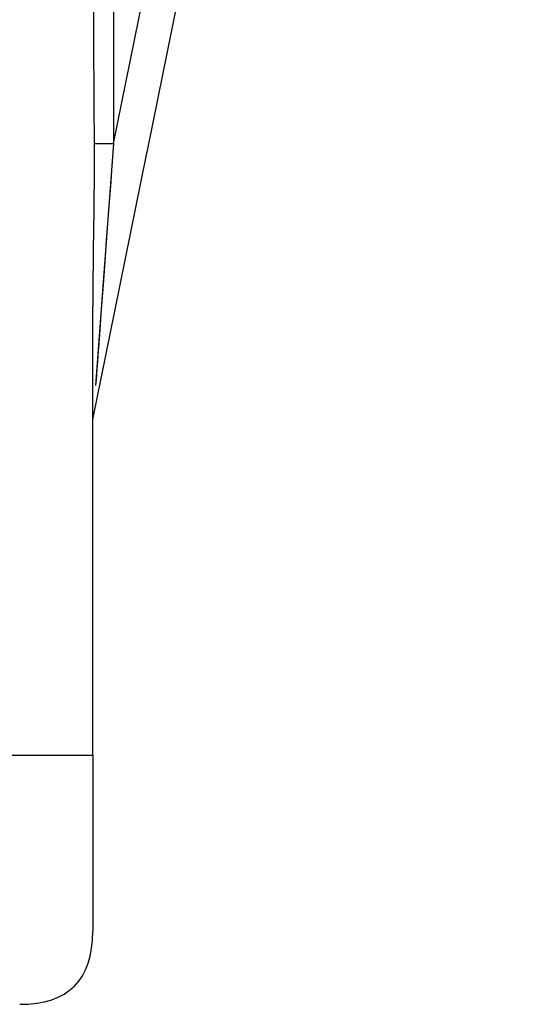
# Model space of a CAD drawing. Units: millimetres. Extents: x 0 to 1500, y 0 to 1000.
# Drawn here: x 727 to 734, y 642 to 655 of the extents above; entities that cross this region are included whole.
import ezdxf

# ---------------------------------------------------------------- set-up
doc = ezdxf.new("R2010")
doc.units = ezdxf.units.MM
doc.header["$LTSCALE"] = 82.5
doc.layers.add('00_NO_DMX', color=7, linetype='CONTINUOUS')

msp = doc.modelspace()

# ---------------------------------------------------------------- linework, layer by layer
at = {"layer": '00_NO_DMX', "color": 9, "linetype": 'Continuous'}
for p, q in [((728.219, 653.735), (733.361, 679.014)), ((728.219, 659.544), (728.219, 653.735)), ((728.219, 653.735), (728.137, 652.637)), ((728.137, 652.637), (727.973, 650.426)), ((714.635, 645.37), (727.935, 645.37))]:
    msp.add_line(p, q, dxfattribs=at)
at = {"layer": '00_NO_DMX', "color": 7, "linetype": 'Continuous'}
for p, q in [((728.683, 653.64), (733.824, 678.919)), ((728.236, 651.442), (728.671, 653.582)), ((728.671, 653.582), (728.683, 653.64)), ((727.935, 649.96), (727.935, 651.504)), ((727.935, 649.961), (728.236, 651.442)), ((727.935, 645.37), (727.935, 649.96)), ((727.935, 645.37), (727.935, 642.961))]:
    msp.add_line(p, q, dxfattribs=at)
at = {"layer": '00_NO_DMX', "color": 9, "linetype": 'Continuous'}
for points in [[(728.219, 653.735), (728.197, 653.432), (728.175, 653.149), (728.156, 652.885), (728.137, 652.637)], [(728.137, 652.637), (728.12, 652.406), (728.104, 652.192), (728.089, 651.992), (728.076, 651.807), (728.063, 651.634), (728.051, 651.474), (728.04, 651.326), (728.03, 651.188), (728.02, 651.062), (728.012, 650.946), (728.004, 650.841), (727.997, 650.746), (727.99, 650.658), (727.984, 650.577), (727.979, 650.5), (727.973, 650.426)]]:
    msp.add_lwpolyline(points, dxfattribs=at)
at = {"layer": '00_NO_DMX', "color": 7, "linetype": 'Continuous'}
msp.add_arc((1655.583, 659.456), 927.648, 179.994562, 180.353496, dxfattribs=at)
for points in [[(727.952, 653.733), (727.957, 652.99), (727.935, 652.247), (727.935, 651.504)], [(726.935, 641.961), (727.601, 641.961), (727.935, 642.295), (727.935, 642.961)]]:
    msp.add_open_spline(points, degree=3, dxfattribs=at)
at = {"layer": '00_NO_DMX', "color": 9, "linetype": 'Continuous'}
msp.add_open_spline([(727.952, 653.733), (727.966, 653.733), (728.055, 653.735), (728.144, 653.735), (728.219, 653.735)], degree=3, knots=[0, 0, 0, 0, 0.155231, 1, 1, 1, 1], dxfattribs=at)

doc.saveas('drawing.dxf')
